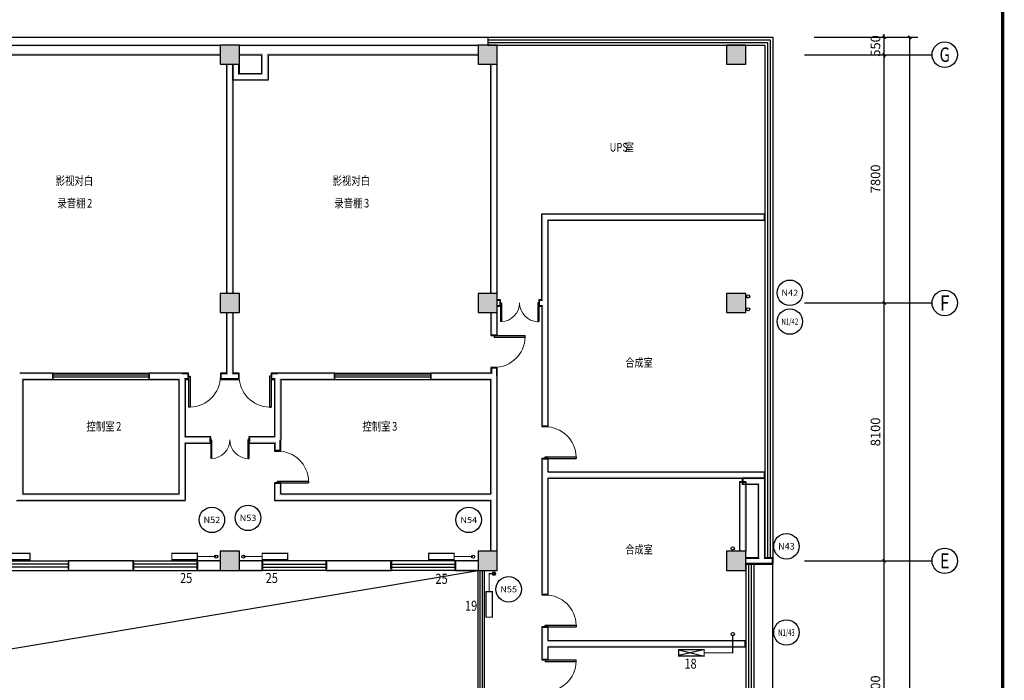
# Model space of a CAD drawing. Extents: x -671115 to 599985, y -338553 to -203117.
# Drawn here: x 8300 to 39218, y -259287 to -238533 of the extents above; entities that cross this region are included whole.
import ezdxf
from ezdxf.enums import TextEntityAlignment as Align

# ---------------------------------------------------------------- set-up
doc = ezdxf.new("R2010")
doc.units = 0
doc.header["$LTSCALE"] = 1000
doc.header["$MEASUREMENT"] = 0
for name, color, linetype in [('AXIS', 3, 'Continuous'), ('AXIS_TEXT', 7, 'Continuous'), ('COLUMN', 9, 'Continuous'), ('CURTWALL', 4, 'Continuous'), ('hvac-hide', 8, 'Continuous'), ('PIPE-暖供支管', 4, 'Continuous'), ('PUB_HATCH', 8, 'Continuous'), ('PUB_TEXT', 7, 'Continuous'), ('PUB_TITLE', 4, 'Continuous'), ('PUB_WALL', 9, 'Continuous'), ('TH-散热器', 4, 'Continuous'), ('TH_TEXT', 7, 'Continuous'), ('VPIPE-暖供水', 3, 'Continuous'), ('WALL', 9, 'Continuous'), ('WINDOW', 4, 'Continuous')]:
    doc.layers.add(name, color=color, linetype=linetype)
doc.styles.add('-宋体', font='simhei.ttf', dxfattribs={"width": 0.8})
doc.styles.add('_TCH_AXIS', font='COMPLEX', dxfattribs={"bigfont": 'GBCBIG'})
doc.styles.add('_TCH_DIM_T3', font='SIMPLEX', dxfattribs={"width": 0.705882, "bigfont": 'GBCBIG'})
doc.styles.add('COMPLEX', font='COMPLEX')
doc.dimstyles.new('_TCH_ARCH&&100', dxfattribs={"dimtxt": 297.5, "dimasz": 100, "dimexe": 250, "dimexo": 300, "dimgap": 126.25, "dimtad": 1, "dimdec": 0, "dimzin": 0, "dimdsep": 46, "dimtxsty": '_TCH_DIM_T3', "dimblk": 'ARCHTICK', "dimcen": 0.09, "dimclrt": 7, "dimazin": 2, "dimtfac": 1, "dimtdec": 0, "dimtix": 1, "dimtmove": 2, "dimatfit": 3, "dimfxl": 1, "dimtolj": 1, "dimtzin": 0, "dimarcsym": 0})

# ---------------------------------------------------------------- blocks, each defined once
blk = doc.blocks.new('_ArchTick')
at = {"color": 0, "linetype": 'ByBlock', "const_width": 0.4}
blk.add_lwpolyline([(-0.5, -0.5), (0.5, 0.5)], dxfattribs=at)
blk = doc.blocks.new('*D334')
at = {"layer": 'AXIS', "color": 0, "lineweight": -2, "transparency": 16777216}
for p, q in [((159540, -88245), (162790, -88245)), ((162540, -137345), (162540, -88245)), ((159540, -137345), (162790, -137345))]:
    blk.add_line(p, q, dxfattribs=at)
at = {"layer": 'Defpoints', "color": 0, "transparency": 16777216}
for p in [(159240, -88245), (162540, -88245), (159240, -137345)]:
    blk.add_point(p, dxfattribs=at)
at = {"layer": 'AXIS', "color": 0, "lineweight": -2, "transparency": 16777216, "xscale": 100, "yscale": 100, "zscale": 100}
for p, rotation in [((162540, -88245), 90), ((162540, -137345), 270)]:
    blk.add_blockref('_ArchTick', p, dxfattribs=dict(at, rotation=rotation))
at = {"layer": 'AXIS', "color": 7, "transparency": 16777216, "insert": (162265, -112795), "char_height": 297.5, "attachment_point": 5, "rotation": 90, "style": '_TCH_DIM_T3'}
blk.add_mtext('\\A1;49100', dxfattribs=at)
blk = doc.blocks.new('*D340')
at = {"layer": 'AXIS', "color": 0, "lineweight": -2, "transparency": 16777216}
for p, q in [((159540, -104695), (161990, -104695)), ((161740, -112795), (161740, -104695)), ((159540, -112795), (161990, -112795))]:
    blk.add_line(p, q, dxfattribs=at)
at = {"layer": 'Defpoints', "color": 0, "transparency": 16777216}
for p in [(159240, -104695), (161740, -104695), (159240, -112795)]:
    blk.add_point(p, dxfattribs=at)
at = {"layer": 'AXIS', "color": 0, "lineweight": -2, "transparency": 16777216, "xscale": 100, "yscale": 100, "zscale": 100}
for p, rotation in [((161740, -104695), 90), ((161740, -112795), 270)]:
    blk.add_blockref('_ArchTick', p, dxfattribs=dict(at, rotation=rotation))
at = {"layer": 'AXIS', "color": 7, "transparency": 16777216, "insert": (161465, -108745), "char_height": 297.5, "attachment_point": 5, "rotation": 90, "style": '_TCH_DIM_T3'}
blk.add_mtext('\\A1;8100', dxfattribs=at)
blk = doc.blocks.new('*D341')
at = {"layer": 'AXIS', "color": 0, "lineweight": -2, "transparency": 16777216}
for p, q in [((159540, -96595), (161990, -96595)), ((161740, -104695), (161740, -96595)), ((159540, -104695), (161990, -104695))]:
    blk.add_line(p, q, dxfattribs=at)
at = {"layer": 'Defpoints', "color": 0, "transparency": 16777216}
for p in [(159240, -96595), (161740, -96595), (159240, -104695)]:
    blk.add_point(p, dxfattribs=at)
at = {"layer": 'AXIS', "color": 0, "lineweight": -2, "transparency": 16777216, "xscale": 100, "yscale": 100, "zscale": 100}
for p, rotation in [((161740, -96595), 90), ((161740, -104695), 270)]:
    blk.add_blockref('_ArchTick', p, dxfattribs=dict(at, rotation=rotation))
at = {"layer": 'AXIS', "color": 7, "transparency": 16777216, "insert": (161465, -100645), "char_height": 297.5, "attachment_point": 5, "rotation": 90, "style": '_TCH_DIM_T3'}
blk.add_mtext('\\A1;8100', dxfattribs=at)
blk = doc.blocks.new('*D342')
at = {"layer": 'AXIS', "color": 0, "lineweight": -2, "transparency": 16777216}
for p, q in [((159540, -88795), (161990, -88795)), ((161740, -96595), (161740, -88795)), ((159540, -96595), (161990, -96595))]:
    blk.add_line(p, q, dxfattribs=at)
at = {"layer": 'Defpoints', "color": 0, "transparency": 16777216}
for p in [(159240, -88795), (161740, -88795), (159240, -96595)]:
    blk.add_point(p, dxfattribs=at)
at = {"layer": 'AXIS', "color": 0, "lineweight": -2, "transparency": 16777216, "xscale": 100, "yscale": 100, "zscale": 100}
for p, rotation in [((161740, -88795), 90), ((161740, -96595), 270)]:
    blk.add_blockref('_ArchTick', p, dxfattribs=dict(at, rotation=rotation))
at = {"layer": 'AXIS', "color": 7, "transparency": 16777216, "insert": (161465, -92695), "char_height": 297.5, "attachment_point": 5, "rotation": 90, "style": '_TCH_DIM_T3'}
blk.add_mtext('\\A1;7800', dxfattribs=at)
blk = doc.blocks.new('*D343')
at = {"layer": 'AXIS', "color": 0, "lineweight": -2, "transparency": 16777216}
for p, q in [((159540, -88245), (161990, -88245)), ((161740, -88245), (161740, -88145)), ((161740, -88795), (161740, -88245)), ((159540, -88795), (161990, -88795)), ((161740, -88795), (161740, -88895))]:
    blk.add_line(p, q, dxfattribs=at)
at = {"layer": 'Defpoints', "color": 0, "transparency": 16777216}
for p in [(159240, -88245), (161740, -88245), (159240, -88795)]:
    blk.add_point(p, dxfattribs=at)
at = {"layer": 'AXIS', "color": 0, "lineweight": -2, "transparency": 16777216, "xscale": 100, "yscale": 100, "zscale": 100}
for p, rotation in [((161740, -88245), 270), ((161740, -88795), 90)]:
    blk.add_blockref('_ArchTick', p, dxfattribs=dict(at, rotation=rotation))
at = {"layer": 'AXIS', "color": 7, "transparency": 16777216, "insert": (161465, -88520), "char_height": 297.5, "attachment_point": 5, "rotation": 90, "style": '_TCH_DIM_T3'}
blk.add_mtext('\\A1;550', dxfattribs=at)
blk = doc.blocks.new('_FZH')
blk.add_lwpolyline([(-0.5, -0.5), (0.5, -0.5), (0.5, 0.5), (-0.5, 0.5)], close=True)
at = {"layer": 'PUB_HATCH'}
blk.add_solid([(-0.5, -0.5), (0.5, -0.5), (-0.5, 0.5), (0.5, 0.5)], dxfattribs=at)
blk = doc.blocks.new('$DorLib2D$00000002')
for p, q in [((-0.5, 0), (-0.5, 0.4875)), ((-0.475, 0.4875), (-0.5, 0.4875)), ((-0.475, 0), (-0.475, 0.4875)), ((0.475, 0), (0.475, 0.4875)), ((0.475, 0.4875), (0.5, 0.4875)), ((0.5, 0), (0.5, 0.4875)), ((-0.5, 0), (-0.475, 0)), ((0.5, 0), (0.475, 0))]:
    blk.add_line(p, q)
at = {"lineweight": 13}
for centre, start, end in [((-0.4875, 0), 0, 88.53072), ((0.4875, 0), 91.46928, 180)]:
    blk.add_arc(centre, 0.4875, start, end, dxfattribs=at)
blk = doc.blocks.new('$DorLib2D$00000001')
for p, q in [((0.45, 0.975), (0.5, 0.975)), ((0.45, 0), (0.45, 0.975)), ((0.5, 0), (0.5, 0.975)), ((0.5, 0), (0.45, 0))]:
    blk.add_line(p, q)
at = {"lineweight": 13}
blk.add_arc((0.475, 0), 0.975, 91.4693, 180, dxfattribs=at)
blk = doc.blocks.new('$WINLIB2D$00000001')
at = {"color": 0}
for points in [[(-0.5, 0.5), (-0.5, -0.5)], [(-0.5, 0.5), (0.5, 0.5)], [(0.5, -0.5), (0.5, 0.5)], [(0.5, 0.167), (-0.5, 0.167)], [(0.5, -0.167), (-0.5, -0.167)], [(-0.5, -0.5), (0.5, -0.5)]]:
    blk.add_lwpolyline(points, dxfattribs=at)
blk = doc.blocks.new('_AXISO')
blk.add_circle((0, 0), 0.5)
at = {"layer": 'AXIS_TEXT', "style": 'COMPLEX', "width": 1.041667}
blk.add_attdef('A', text='', height=0.56, dxfattribs=at).set_placement((-0.25, -0.28), (0.25, -0.28), align=Align.FIT)
blk = doc.blocks.new('*D444')
at = {"layer": 'AXIS', "color": 0, "lineweight": -2, "transparency": 16777216}
for p, q in [((159540, -88245), (162790, -88245)), ((162540, -137345), (162540, -88245)), ((159540, -137345), (162790, -137345))]:
    blk.add_line(p, q, dxfattribs=at)
at = {"layer": 'Defpoints', "color": 0, "transparency": 16777216}
for p in [(159240, -88245), (162540, -88245), (159240, -137345)]:
    blk.add_point(p, dxfattribs=at)
at = {"layer": 'AXIS', "color": 0, "lineweight": -2, "transparency": 16777216, "xscale": 100, "yscale": 100, "zscale": 100}
for p, rotation in [((162540, -88245), 90), ((162540, -137345), 270)]:
    blk.add_blockref('_ArchTick', p, dxfattribs=dict(at, rotation=rotation))
at = {"layer": 'AXIS', "color": 7, "transparency": 16777216, "insert": (162265, -112795), "char_height": 297.5, "attachment_point": 5, "rotation": 90, "style": '_TCH_DIM_T3'}
blk.add_mtext('\\A1;49100', dxfattribs=at)
blk = doc.blocks.new('*D450')
at = {"layer": 'AXIS', "color": 0, "lineweight": -2, "transparency": 16777216}
for p, q in [((159540, -104695), (161990, -104695)), ((161740, -112795), (161740, -104695)), ((159540, -112795), (161990, -112795))]:
    blk.add_line(p, q, dxfattribs=at)
at = {"layer": 'Defpoints', "color": 0, "transparency": 16777216}
for p in [(159240, -104695), (161740, -104695), (159240, -112795)]:
    blk.add_point(p, dxfattribs=at)
at = {"layer": 'AXIS', "color": 0, "lineweight": -2, "transparency": 16777216, "xscale": 100, "yscale": 100, "zscale": 100}
for p, rotation in [((161740, -104695), 90), ((161740, -112795), 270)]:
    blk.add_blockref('_ArchTick', p, dxfattribs=dict(at, rotation=rotation))
at = {"layer": 'AXIS', "color": 7, "transparency": 16777216, "insert": (161465, -108745), "char_height": 297.5, "attachment_point": 5, "rotation": 90, "style": '_TCH_DIM_T3'}
blk.add_mtext('\\A1;8100', dxfattribs=at)
blk = doc.blocks.new('*D451')
at = {"layer": 'AXIS', "color": 0, "lineweight": -2, "transparency": 16777216}
for p, q in [((159540, -96595), (161990, -96595)), ((161740, -104695), (161740, -96595)), ((159540, -104695), (161990, -104695))]:
    blk.add_line(p, q, dxfattribs=at)
at = {"layer": 'Defpoints', "color": 0, "transparency": 16777216}
for p in [(159240, -96595), (161740, -96595), (159240, -104695)]:
    blk.add_point(p, dxfattribs=at)
at = {"layer": 'AXIS', "color": 0, "lineweight": -2, "transparency": 16777216, "xscale": 100, "yscale": 100, "zscale": 100}
for p, rotation in [((161740, -96595), 90), ((161740, -104695), 270)]:
    blk.add_blockref('_ArchTick', p, dxfattribs=dict(at, rotation=rotation))
at = {"layer": 'AXIS', "color": 7, "transparency": 16777216, "insert": (161465, -100645), "char_height": 297.5, "attachment_point": 5, "rotation": 90, "style": '_TCH_DIM_T3'}
blk.add_mtext('\\A1;8100', dxfattribs=at)
blk = doc.blocks.new('*D452')
at = {"layer": 'AXIS', "color": 0, "lineweight": -2, "transparency": 16777216}
for p, q in [((159540, -88795), (161990, -88795)), ((161740, -96595), (161740, -88795)), ((159540, -96595), (161990, -96595))]:
    blk.add_line(p, q, dxfattribs=at)
at = {"layer": 'Defpoints', "color": 0, "transparency": 16777216}
for p in [(159240, -88795), (161740, -88795), (159240, -96595)]:
    blk.add_point(p, dxfattribs=at)
at = {"layer": 'AXIS', "color": 0, "lineweight": -2, "transparency": 16777216, "xscale": 100, "yscale": 100, "zscale": 100}
for p, rotation in [((161740, -88795), 90), ((161740, -96595), 270)]:
    blk.add_blockref('_ArchTick', p, dxfattribs=dict(at, rotation=rotation))
at = {"layer": 'AXIS', "color": 7, "transparency": 16777216, "insert": (161465, -92695), "char_height": 297.5, "attachment_point": 5, "rotation": 90, "style": '_TCH_DIM_T3'}
blk.add_mtext('\\A1;7800', dxfattribs=at)
blk = doc.blocks.new('*D453')
at = {"layer": 'AXIS', "color": 0, "lineweight": -2, "transparency": 16777216}
for p, q in [((159540, -88245), (161990, -88245)), ((161740, -88245), (161740, -88145)), ((161740, -88795), (161740, -88245)), ((159540, -88795), (161990, -88795)), ((161740, -88795), (161740, -88895))]:
    blk.add_line(p, q, dxfattribs=at)
at = {"layer": 'Defpoints', "color": 0, "transparency": 16777216}
for p in [(159240, -88245), (161740, -88245), (159240, -88795)]:
    blk.add_point(p, dxfattribs=at)
at = {"layer": 'AXIS', "color": 0, "lineweight": -2, "transparency": 16777216, "xscale": 100, "yscale": 100, "zscale": 100}
for p, rotation in [((161740, -88245), 270), ((161740, -88795), 90)]:
    blk.add_blockref('_ArchTick', p, dxfattribs=dict(at, rotation=rotation))
at = {"layer": 'AXIS', "color": 7, "transparency": 16777216, "insert": (161465, -88520), "char_height": 297.5, "attachment_point": 5, "rotation": 90, "style": '_TCH_DIM_T3'}
blk.add_mtext('\\A1;550', dxfattribs=at)
blk = doc.blocks.new('$VALVE$00000968')
blk.add_line((-125, 0), (-125, 0))
for p in [(-125, 0), (125, 0)]:
    blk.add_point(p)
blk = doc.blocks.new('02')
at = {"layer": 'PUB_WALL'}
for points in [[(140890.4, -88535), (140890.4, -88495), (133390.4, -88495), (133390.4, -88535)], [(141490.4, -88495), (140890.4, -88495), (140930.4, -88535), (141450.4, -88535)], [(140890.4, -88495), (140890.4, -89095), (140930.4, -89055), (140930.4, -88535)], [(141490.4, -89095), (141490.4, -88495), (141450.4, -88535), (141450.4, -89055)], [(141490.4, -88495), (141490.4, -88535), (142290.4, -88535), (142290.4, -88495)], [(148990.4, -88535), (148990.4, -88495), (142290.4, -88495), (142290.4, -88535)], [(149590.4, -88495), (148990.4, -88495), (149030.4, -88535), (149550.4, -88535)], [(148990.4, -88495), (148990.4, -89095), (149030.4, -89055), (149030.4, -88535)], [(149590.4, -89095), (149590.4, -88495), (149550.4, -88535), (149550.4, -89055)], [(157390.4, -88495), (156790.4, -88495), (156830.4, -88535), (157350.4, -88535)], [(156790.4, -88495), (156790.4, -89095), (156830.4, -89055), (156830.4, -88535)], [(157390.4, -89095), (157390.4, -88495), (157350.4, -88535), (157350.4, -89055)], [(140890.4, -88795), (140890.4, -88755), (133390.4, -88755), (133390.4, -88795)], [(141490.4, -88755), (141490.4, -88795), (142190.4, -88795), (142230.4, -88755)], [(142190.4, -88795), (142190.4, -89395), (142230.4, -89435), (142230.4, -88755)], [(142390.4, -88795), (142390.4, -89595), (142350.4, -89555), (142350.4, -88755)], [(148990.4, -88795), (148990.4, -88755), (142350.4, -88755), (142390.4, -88795)], [(140890.4, -89095), (141490.4, -89095), (141450.4, -89055), (140930.4, -89055)], [(141090.4, -96295), (141130.4, -96295), (141130.4, -89095), (141090.4, -89095)], [(141250.4, -96295), (141290.4, -96295), (141290.4, -89095), (141250.4, -89095)], [(141330.4, -89095), (141290.4, -89095), (141290.4, -89595), (141330.4, -89555)], [(141490.4, -89095), (141450.4, -89095), (141450.4, -89435), (141490.4, -89395)], [(148990.4, -89095), (149590.4, -89095), (149550.4, -89055), (149030.4, -89055)], [(149430.4, -89095), (149390.4, -89095), (149390.4, -96295), (149430.4, -96295)], [(149590.4, -89095), (149550.4, -89095), (149550.4, -96295), (149590.4, -96295)], [(156790.4, -89095), (157390.4, -89095), (157350.4, -89055), (156830.4, -89055)], [(142390.4, -89595), (141290.4, -89595), (141330.4, -89555), (142350.4, -89555)], [(142190.4, -89395), (141490.4, -89395), (141450.4, -89435), (142230.4, -89435)], [(150990.4, -93795), (157990.4, -93795), (157990.4, -93835), (151030.4, -93835)], [(150990.4, -96495), (150990.4, -93795), (151030.4, -93835), (151030.4, -96535)], [(151190.4, -93995), (157990.4, -93995), (157990.4, -93955), (151150.4, -93955)], [(151190.4, -96595), (151190.4, -93995), (151150.4, -93955), (151150.4, -96595)], [(157990.4, -93795), (157990.4, -93995), (157950.4, -93995), (157950.4, -93795)], [(141490.4, -96295), (140890.4, -96295), (140930.4, -96335), (141450.4, -96335)], [(140890.4, -96295), (140890.4, -96895), (140930.4, -96855), (140930.4, -96335)], [(141490.4, -96895), (141490.4, -96295), (141450.4, -96335), (141450.4, -96855)], [(149590.4, -96295), (148990.4, -96295), (149030.4, -96335), (149550.4, -96335)], [(148990.4, -96295), (148990.4, -96895), (149030.4, -96855), (149030.4, -96335)], [(149590.4, -96895), (149590.4, -96295), (149550.4, -96335), (149550.4, -96855)], [(157390.4, -96295), (156790.4, -96295), (156830.4, -96335), (157350.4, -96335)], [(156790.4, -96295), (156790.4, -96895), (156830.4, -96855), (156830.4, -96335)], [(157390.4, -96895), (157390.4, -96295), (157350.4, -96335), (157350.4, -96855)], [(149590.4, -96495), (149590.4, -96535), (149650.4, -96535), (149690.4, -96495)], [(149590.4, -96655), (149590.4, -96695), (149690.4, -96695), (149650.4, -96655)], [(149690.4, -96695), (149690.4, -96495), (149650.4, -96535), (149650.4, -96655)], [(150990.4, -96495), (150890.4, -96495), (150930.4, -96535), (151030.4, -96535)], [(150890.4, -96495), (150890.4, -96695), (150930.4, -96655), (150930.4, -96535)], [(150890.4, -96695), (150990.4, -96695), (151030.4, -96655), (150930.4, -96655)], [(150990.4, -96695), (150990.4, -100480.3), (151030.4, -100440.3), (151030.4, -96655)], [(151190.4, -100480.3), (151190.4, -96595), (151150.4, -96595), (151150.4, -100440.3)], [(140890.4, -96895), (141490.4, -96895), (141450.4, -96855), (140930.4, -96855)], [(141130.4, -96895), (141090.4, -96895), (141090.4, -98795), (141130.4, -98835)], [(141290.4, -96895), (141250.4, -96895), (141250.4, -98835), (141290.4, -98795)], [(148990.4, -96895), (149590.4, -96895), (149550.4, -96855), (149030.4, -96855)], [(149430.4, -96895), (149390.4, -96895), (149390.4, -97620), (149430.4, -97580)], [(149590.4, -96895), (149550.4, -96895), (149550.4, -97580), (149590.4, -97620)], [(156790.4, -96895), (157390.4, -96895), (157350.4, -96855), (156830.4, -96855)], [(149390.4, -97620), (149590.4, -97620), (149550.4, -97580), (149430.4, -97580)], [(149590.4, -98620), (149390.4, -98620), (149430.4, -98660), (149550.4, -98660)], [(149390.4, -98620), (149390.4, -98795), (149430.4, -98835), (149430.4, -98660)], [(149590.4, -98895), (149590.4, -98620), (149550.4, -98660), (149550.4, -98895)], [(135642.5, -98795), (134594.6, -98795), (134594.6, -98835), (135602.5, -98835)], [(135642.5, -98995), (135642.5, -98795), (135602.5, -98835), (135602.5, -98955)], [(139690.4, -98795), (138642.5, -98795), (138682.5, -98835), (139690.4, -98835)], [(138642.5, -98795), (138642.5, -98995), (138682.5, -98955), (138682.5, -98835)], [(139896.5, -98795), (139690.4, -98795), (139690.4, -98835), (139856.5, -98835)], [(139896.5, -98995), (139896.5, -98795), (139856.5, -98835), (139856.5, -98955)], [(141090.4, -98795), (140896.5, -98795), (140936.5, -98835), (141130.4, -98835)], [(140896.5, -98795), (140896.5, -98995), (140936.5, -98955), (140936.5, -98835)], [(141484.2, -98795), (141290.4, -98795), (141250.4, -98835), (141444.2, -98835)], [(141484.2, -98995), (141484.2, -98795), (141444.2, -98835), (141444.2, -98955)], [(142690.4, -98795), (142484.2, -98795), (142524.2, -98835), (142690.4, -98835)], [(142484.2, -98795), (142484.2, -98995), (142524.2, -98955), (142524.2, -98835)], [(144490.4, -98795), (142690.4, -98795), (142690.4, -98835), (144450.4, -98835)], [(144490.4, -98995), (144490.4, -98795), (144450.4, -98835), (144450.4, -98955)], [(149390.4, -98795), (147490.4, -98795), (147530.4, -98835), (149430.4, -98835)], [(147490.4, -98795), (147490.4, -98995), (147530.4, -98955), (147530.4, -98835)], [(149590.4, -102695), (149590.4, -98895), (149550.4, -98895), (149550.4, -102695)], [(134690.4, -98995), (135642.5, -98995), (135602.5, -98955), (134650.4, -98955)], [(134690.4, -98995), (134690.4, -100895), (134650.4, -100895), (134650.4, -98955)], [(138642.5, -98995), (139590.4, -98995), (139630.4, -98955), (138682.5, -98955)], [(139590.4, -98995), (139590.4, -100895), (139630.4, -100895), (139630.4, -98955)], [(139790.4, -98995), (139790.4, -100795), (139750.4, -100835), (139750.4, -98955)], [(139790.4, -98995), (139896.5, -98995), (139856.5, -98955), (139750.4, -98955)], [(140896.5, -98995), (141190.4, -98995), (141190.4, -98955), (140936.5, -98955)], [(141190.4, -98995), (141484.2, -98995), (141444.2, -98955), (141190.4, -98955)], [(142484.2, -98995), (142590.4, -98995), (142630.4, -98955), (142524.2, -98955)], [(142590.4, -98995), (142590.4, -100795), (142630.4, -100835), (142630.4, -98955)], [(142790.4, -98995), (142790.4, -100895), (142750.4, -100895), (142750.4, -98955)], [(142790.4, -98995), (144490.4, -98995), (144450.4, -98955), (142750.4, -98955)], [(147490.4, -98995), (149390.4, -98995), (149430.4, -98955), (147530.4, -98955)], [(149390.4, -102595), (149390.4, -98995), (149430.4, -98955), (149430.4, -102635)], [(150990.4, -100480.3), (151190.4, -100480.3), (151150.4, -100440.3), (151030.4, -100440.3)], [(134690.4, -100895), (134690.4, -102595), (134650.4, -102635), (134650.4, -100895)], [(139590.4, -100895), (139590.4, -102595), (139630.4, -102635), (139630.4, -100895)], [(140590.4, -100795), (139790.4, -100795), (139750.4, -100835), (140550.4, -100835)], [(139790.4, -100995), (140590.4, -100995), (140550.4, -100955), (139750.4, -100955)], [(139790.4, -100995), (139790.4, -102795), (139750.4, -102755), (139750.4, -100955)], [(140590.4, -100995), (140590.4, -100795), (140550.4, -100835), (140550.4, -100955)], [(142590.4, -100795), (141790.4, -100795), (141830.4, -100835), (142630.4, -100835)], [(141790.4, -100795), (141790.4, -100995), (141830.4, -100955), (141830.4, -100835)], [(141790.4, -100995), (142590.4, -100995), (142630.4, -100955), (141830.4, -100955)], [(142590.4, -100995), (142590.4, -101245), (142630.4, -101205), (142630.4, -100955)], [(142790.4, -101245), (142790.4, -100895), (142750.4, -100895), (142750.4, -101205)], [(142590.4, -101245), (142790.4, -101245), (142750.4, -101205), (142630.4, -101205)], [(151190.4, -101480.3), (150990.4, -101480.3), (151030.4, -101520.3), (151150.4, -101520.3)], [(150990.4, -101480.3), (150990.4, -101995), (151030.4, -101995), (151030.4, -101520.3)], [(151190.4, -101895), (151190.4, -101480.3), (151150.4, -101520.3), (151150.4, -101935)], [(150990.4, -101995), (150990.4, -105763.9), (151030.4, -105723.9), (151030.4, -101995)], [(151190.4, -101895), (157990.4, -101895), (157990.4, -101935), (151150.4, -101935)], [(157990.4, -101895), (157990.4, -102095), (157950.4, -102095), (157950.4, -101895)], [(142790.4, -102245), (142590.4, -102245), (142630.4, -102285), (142750.4, -102285)], [(142590.4, -102245), (142590.4, -102795), (142630.4, -102755), (142630.4, -102285)], [(142790.4, -102595), (142790.4, -102245), (142750.4, -102285), (142750.4, -102635)], [(151190.4, -105763.9), (151190.4, -102095), (151150.4, -102055), (151150.4, -105723.9)], [(151190.4, -102095), (157990.4, -102095), (157990.4, -102055), (151150.4, -102055)], [(157190.4, -104395), (157230.4, -104395), (157230.4, -102214.5), (157190.4, -102214.5)], [(157390.4, -102214.5), (157190.4, -102214.5), (157190.4, -102254.5), (157390.4, -102254.5)], [(157990.4, -102095), (157290.4, -102095), (157290.4, -102135), (157950.4, -102135)], [(157290.4, -102295), (157290.4, -102095), (157330.4, -102095), (157330.4, -102295)], [(157790.4, -102295), (157290.4, -102295), (157290.4, -102255), (157830.4, -102255)], [(157350.4, -104395), (157390.4, -104395), (157390.4, -102214.5), (157350.4, -102214.5)], [(157790.4, -104595), (157790.4, -102295), (157830.4, -102255), (157830.4, -104635)], [(157990.4, -104595), (157990.4, -102095), (157950.4, -102135), (157950.4, -104635)], [(134690.4, -102595), (139590.4, -102595), (139630.4, -102635), (134650.4, -102635)], [(142790.4, -102595), (149390.4, -102595), (149430.4, -102635), (142750.4, -102635)], [(134490.4, -102795), (139790.4, -102795), (139750.4, -102755), (134530.4, -102755)], [(142590.4, -102795), (149390.4, -102795), (149430.4, -102755), (142630.4, -102755)], [(149390.4, -104395), (149430.4, -104395), (149430.4, -102755), (149390.4, -102795)], [(149550.4, -104395), (149590.4, -104395), (149590.4, -102695), (149550.4, -102695)], [(141490.4, -104395), (140890.4, -104395), (140930.4, -104435), (141450.4, -104435)], [(140890.4, -104395), (140890.4, -104995), (140930.4, -104955), (140930.4, -104435)], [(141490.4, -104995), (141490.4, -104395), (141450.4, -104435), (141450.4, -104955)], [(149590.4, -104395), (148990.4, -104395), (149030.4, -104435), (149550.4, -104435)], [(148990.4, -104395), (148990.4, -104995), (149030.4, -104955), (149030.4, -104435)], [(149590.4, -104995), (149590.4, -104395), (149550.4, -104435), (149550.4, -104955)], [(157390.4, -104395), (156790.4, -104395), (156830.4, -104435), (157350.4, -104435)], [(156790.4, -104395), (156790.4, -104995), (156830.4, -104955), (156830.4, -104435)], [(157390.4, -104995), (157390.4, -104395), (157350.4, -104435), (157350.4, -104955)], [(138165.4, -104695), (136115.4, -104695), (136155.4, -104735), (138125.4, -104735)], [(136115.4, -104695), (136115.4, -104995), (136155.4, -104955), (136155.4, -104735)], [(138165.4, -104995), (138165.4, -104695), (138125.4, -104735), (138125.4, -104955)], [(140890.4, -104735), (140890.4, -104695), (140165.4, -104695), (140205.4, -104735)], [(140165.4, -104695), (140165.4, -104995), (140205.4, -104955), (140205.4, -104735)], [(141490.4, -104695), (141490.4, -104735), (142175.4, -104735), (142215.4, -104695)], [(142215.4, -104995), (142215.4, -104695), (142175.4, -104735), (142175.4, -104955)], [(146265.4, -104695), (144215.4, -104695), (144255.4, -104735), (146225.4, -104735)], [(144215.4, -104695), (144215.4, -104995), (144255.4, -104955), (144255.4, -104735)], [(146265.4, -104995), (146265.4, -104695), (146225.4, -104735), (146225.4, -104955)], [(148990.4, -104735), (148990.4, -104695), (148265.4, -104695), (148305.4, -104735)], [(148265.4, -104695), (148265.4, -104995), (148305.4, -104955), (148305.4, -104735)], [(157390.4, -104595), (157390.4, -104635), (157640.4, -104635), (157640.4, -104595)], [(157390.4, -104595), (157390.4, -104643.1), (157412.5, -104628.3)], [(157390.4, -104755), (157390.4, -104795), (157640.4, -104795), (157640.4, -104755)], [(157640.4, -104595), (157790.4, -104595), (157830.4, -104635), (157640.4, -104635)], [(157640.4, -104795), (157890.4, -104795), (157890.4, -104755), (157640.4, -104755)], [(157890.4, -104795), (158240.4, -104795), (158240.4, -104755), (157890.4, -104755)], [(157990.4, -104595), (158240.4, -104595), (158240.4, -104635), (157950.4, -104635)], [(158240.4, -104595), (158240.4, -104795), (158200.4, -104795), (158200.4, -104595)], [(136115.4, -104995), (138165.4, -104995), (138125.4, -104955), (136155.4, -104955)], [(140890.4, -104995), (140890.4, -104955), (140205.4, -104955), (140165.4, -104995)], [(140890.4, -104995), (141490.4, -104995), (141450.4, -104955), (140930.4, -104955)], [(141490.4, -104955), (141490.4, -104995), (142215.4, -104995), (142175.4, -104955)], [(144215.4, -104995), (146265.4, -104995), (146225.4, -104955), (144255.4, -104955)], [(148990.4, -104995), (148990.4, -104955), (148305.4, -104955), (148265.4, -104995)], [(148990.4, -104995), (149590.4, -104995), (149550.4, -104955), (149030.4, -104955)], [(156790.4, -104995), (157390.4, -104995), (157350.4, -104955), (156830.4, -104955)], [(150990.4, -105763.9), (151190.4, -105763.9), (151150.4, -105723.9), (151030.4, -105723.9)], [(151190.4, -106763.9), (150990.4, -106763.9), (151030.4, -106803.9), (151150.4, -106803.9)], [(150990.4, -106763.9), (150990.4, -107295), (151030.4, -107295), (151030.4, -106803.9)], [(151190.4, -107195), (151190.4, -106763.9), (151150.4, -106803.9), (151150.4, -107235)], [(151190.4, -107195), (157390.4, -107195), (157390.4, -107235), (151150.4, -107235)], [(157390.4, -107195), (157390.4, -107395), (157350.4, -107395), (157350.4, -107195)], [(150990.4, -107295), (150990.4, -107809.3), (151030.4, -107769.3), (151030.4, -107295)], [(151190.4, -107809.3), (151190.4, -107395), (151150.4, -107355), (151150.4, -107769.3)], [(151190.4, -107395), (157390.4, -107395), (157390.4, -107355), (151150.4, -107355)], [(150990.4, -107809.3), (151190.4, -107809.3), (151150.4, -107769.3), (151030.4, -107769.3)]]:
    blk.add_hatch(color=256, dxfattribs=at).paths.add_polyline_path(points)
for p, q in [((124990.4, -88245), (149290.4, -88245)), ((158240.4, -129195), (158240.4, -104795))]:
    blk.add_line(p, q)
blk.add_lwpolyline([(125290.4, -120595), (128187.4, -108488.9), (148990.4, -104995)])
at = {"layer": 'AXIS'}
for p, q in [((159240.4, -88795), (163240.4, -88795)), ((159240.4, -96595), (163240.4, -96595)), ((159240.4, -104695), (163240.4, -104695))]:
    blk.add_line(p, q, dxfattribs=at)
at = {"layer": 'CURTWALL'}
for p, q in [((149290.4, -88245), (158240.4, -88245)), ((149290.4, -88245), (149290.4, -88495)), ((149290.4, -88328.4), (158157, -88328.4)), ((149290.4, -88411.7), (158073.7, -88411.7)), ((158073.7, -88411.7), (158073.7, -104595)), ((158157, -88328.4), (158157, -104595)), ((158240.4, -88245), (158240.4, -104595)), ((149290.4, -88495), (157990.4, -88495)), ((157990.4, -88495), (157990.4, -104595)), ((157390.4, -104795), (157390.4, -128694.3)), ((157473.7, -104795), (157473.7, -128694.3)), ((157557, -104795), (157557, -128694.3)), ((157640.4, -104795), (157640.4, -128694.3)), ((148990.4, -112495), (148990.4, -104995)), ((149057, -112495), (149057, -104995)), ((149123.7, -112495), (149123.7, -104995)), ((149190.4, -112495), (149190.4, -104995))]:
    blk.add_line(p, q, dxfattribs=at)
at = {"layer": 'WALL'}
for p, q in [((133390.4, -88495), (140890.4, -88495)), ((141490.4, -88495), (142290.4, -88495)), ((142290.4, -88495), (148990.4, -88495)), ((133390.4, -88795), (140890.4, -88795)), ((141490.4, -88795), (142190.4, -88795)), ((142190.4, -88795), (142190.4, -89395)), ((142390.4, -88795), (142390.4, -89595)), ((142390.4, -88795), (148990.4, -88795)), ((141090.4, -89095), (141090.4, -96295)), ((141290.4, -89595), (141290.4, -89095)), ((141290.4, -89095), (141290.4, -96295)), ((141490.4, -89395), (141490.4, -89095)), ((149390.4, -96295), (149390.4, -89095)), ((149590.4, -96295), (149590.4, -89095)), ((142390.4, -89595), (141290.4, -89595)), ((142190.4, -89395), (141490.4, -89395)), ((150990.4, -93795), (157990.4, -93795)), ((150990.4, -96495), (150990.4, -93795)), ((157990.4, -93795), (157990.4, -93995)), ((151190.4, -93995), (157990.4, -93995)), ((151190.4, -96595), (151190.4, -93995)), ((149690.4, -96495), (149590.4, -96495)), ((149590.4, -96695), (149690.4, -96695)), ((149690.4, -96695), (149690.4, -96495)), ((150990.4, -96495), (150890.4, -96495)), ((150890.4, -96495), (150890.4, -96695)), ((150890.4, -96695), (150990.4, -96695)), ((150990.4, -96695), (150990.4, -100480.3)), ((151190.4, -100480.3), (151190.4, -96595)), ((141090.4, -96895), (141090.4, -98795)), ((141290.4, -96895), (141290.4, -98795)), ((149390.4, -96895), (149390.4, -97620)), ((149590.4, -97620), (149590.4, -96895)), ((149390.4, -97620), (149590.4, -97620)), ((149590.4, -98620), (149390.4, -98620)), ((149390.4, -98620), (149390.4, -98795)), ((149590.4, -98895), (149590.4, -98620)), ((135642.5, -98795), (134594.6, -98795)), ((135642.5, -98995), (135642.5, -98795)), ((139690.4, -98795), (138642.5, -98795)), ((138642.5, -98795), (138642.5, -98995)), ((139896.5, -98795), (139690.4, -98795)), ((139896.5, -98995), (139896.5, -98795)), ((141090.4, -98795), (140896.5, -98795)), ((140896.5, -98795), (140896.5, -98995)), ((141484.2, -98795), (141290.4, -98795)), ((141484.2, -98995), (141484.2, -98795)), ((142690.4, -98795), (142484.2, -98795)), ((142484.2, -98795), (142484.2, -98995)), ((144490.4, -98795), (142690.4, -98795)), ((144490.4, -98995), (144490.4, -98795)), ((149390.4, -98795), (147490.4, -98795)), ((147490.4, -98795), (147490.4, -98995)), ((149590.4, -102695), (149590.4, -98895)), ((134690.4, -98995), (135642.5, -98995)), ((134690.4, -98995), (134690.4, -100895)), ((138642.5, -98995), (139590.4, -98995)), ((139590.4, -98995), (139590.4, -100895)), ((139790.4, -98995), (139790.4, -100795)), ((139790.4, -98995), (139896.5, -98995)), ((140896.5, -98995), (141190.4, -98995)), ((141190.4, -98995), (141484.2, -98995)), ((142484.2, -98995), (142590.4, -98995)), ((142590.4, -98995), (142590.4, -100795)), ((142790.4, -98995), (142790.4, -100895)), ((142790.4, -98995), (144490.4, -98995)), ((147490.4, -98995), (149390.4, -98995)), ((149390.4, -102595), (149390.4, -98995)), ((150990.4, -100480.3), (151190.4, -100480.3)), ((134690.4, -100895), (134690.4, -102595)), ((139590.4, -100895), (139590.4, -102595)), ((140590.4, -100795), (139790.4, -100795)), ((139790.4, -100995), (140590.4, -100995)), ((139790.4, -100995), (139790.4, -102795)), ((140590.4, -100995), (140590.4, -100795)), ((142590.4, -100795), (141790.4, -100795)), ((141790.4, -100795), (141790.4, -100995)), ((141790.4, -100995), (142590.4, -100995)), ((142590.4, -100995), (142590.4, -101245)), ((142790.4, -101245), (142790.4, -100895)), ((142590.4, -101245), (142790.4, -101245)), ((151190.4, -101480.3), (150990.4, -101480.3)), ((150990.4, -101480.3), (150990.4, -101995)), ((151190.4, -101895), (151190.4, -101480.3)), ((150990.4, -101995), (150990.4, -105763.9)), ((151190.4, -101895), (157990.4, -101895)), ((157990.4, -101895), (157990.4, -102095)), ((142790.4, -102245), (142590.4, -102245)), ((142590.4, -102245), (142590.4, -102795)), ((142790.4, -102595), (142790.4, -102245)), ((151190.4, -105763.9), (151190.4, -102095)), ((151190.4, -102095), (157990.4, -102095)), ((157190.4, -102214.5), (157190.4, -104395)), ((157390.4, -102214.5), (157190.4, -102214.5)), ((157990.4, -102095), (157290.4, -102095)), ((157290.4, -102295), (157290.4, -102095)), ((157790.4, -102295), (157290.4, -102295)), ((157390.4, -102214.5), (157390.4, -104395)), ((157790.4, -104595), (157790.4, -102295)), ((157990.4, -104595), (157990.4, -102095)), ((134690.4, -102595), (139590.4, -102595)), ((142790.4, -102595), (149390.4, -102595)), ((134490.4, -102795), (139790.4, -102795)), ((142590.4, -102795), (149390.4, -102795)), ((149390.4, -104395), (149390.4, -102795)), ((149590.4, -104395), (149590.4, -102695)), ((138165.4, -104695), (136115.4, -104695)), ((136115.4, -104695), (136115.4, -104995)), ((138165.4, -104995), (138165.4, -104695)), ((140890.4, -104695), (140165.4, -104695)), ((140165.4, -104695), (140165.4, -104995)), ((142215.4, -104695), (141490.4, -104695)), ((142215.4, -104995), (142215.4, -104695)), ((146265.4, -104695), (144215.4, -104695)), ((144215.4, -104695), (144215.4, -104995)), ((146265.4, -104995), (146265.4, -104695)), ((148990.4, -104695), (148265.4, -104695)), ((148265.4, -104695), (148265.4, -104995)), ((157390.4, -104595), (157640.4, -104595)), ((157390.4, -104795), (157640.4, -104795)), ((157640.4, -104595), (157790.4, -104595)), ((157640.4, -104795), (157890.4, -104795)), ((157890.4, -104795), (158240.4, -104795)), ((157990.4, -104595), (158240.4, -104595)), ((158240.4, -104595), (158240.4, -104795)), ((136115.4, -104995), (138165.4, -104995)), ((140165.4, -104995), (140890.4, -104995)), ((141490.4, -104995), (142215.4, -104995)), ((144215.4, -104995), (146265.4, -104995)), ((148265.4, -104995), (148990.4, -104995)), ((150990.4, -105763.9), (151190.4, -105763.9)), ((151190.4, -106763.9), (150990.4, -106763.9)), ((150990.4, -106763.9), (150990.4, -107295)), ((151190.4, -107195), (151190.4, -106763.9)), ((151190.4, -107195), (157390.4, -107195)), ((157390.4, -107195), (157390.4, -107395)), ((150990.4, -107295), (150990.4, -107809.3)), ((151190.4, -107809.3), (151190.4, -107395)), ((151190.4, -107395), (157390.4, -107395)), ((150990.4, -107809.3), (151190.4, -107809.3))]:
    blk.add_line(p, q, dxfattribs=at)
at = {"layer": 'AXIS'}
ref = blk.add_blockref('_AXISO', (163640.4, -88795), dxfattribs=dict(at, xscale=800, yscale=800, zscale=800))
ref.add_attrib('A', 'G', dxfattribs={"layer": 'AXIS_TEXT', "height": 455.7, "style": '_TCH_AXIS', "width": 0.833333}).set_placement((163477.6, -89022.9), (163803.1, -89022.9), align=Align.FIT)
ref = blk.add_blockref('_AXISO', (163640.4, -96595), dxfattribs=dict(at, xscale=800, yscale=800, zscale=800))
ref.add_attrib('A', 'F', dxfattribs={"layer": 'AXIS_TEXT', "height": 476.1, "style": '_TCH_AXIS', "width": 0.8125}).set_placement((163493, -96833.1), (163787.7, -96833.1), align=Align.FIT)
ref = blk.add_blockref('_AXISO', (163640.4, -104695), dxfattribs=dict(at, xscale=800, yscale=800, zscale=800))
ref.add_attrib('A', 'E', dxfattribs={"layer": 'AXIS_TEXT', "height": 476.1, "style": '_TCH_AXIS', "width": 0.8125}).set_placement((163493, -104933.1), (163787.7, -104933.1), align=Align.FIT)
at = {"layer": 'COLUMN', "xscale": 600, "yscale": 600, "zscale": 600}
for p in [(141190.4, -88795), (149290.4, -88795), (157090.4, -88795), (141190.4, -96595), (149290.4, -96595), (157090.4, -96595), (141190.4, -104695), (149290.4, -104695), (157090.4, -104695)]:
    blk.add_blockref('_FZH', p, dxfattribs=at)
at = {"layer": 'WINDOW'}
for name, p, xscale, yscale, zscale in [('$DorLib2D$00000002', (150290.4, -96595), 1200, -1200, 1200), ('$WINLIB2D$00000001', (137142.5, -98895), 3000, -200, 3000), ('$DorLib2D$00000001', (140396.5, -98895), -1000, -1000, -1000), ('$DorLib2D$00000001', (141984.2, -98895), 1000, -1000, 1000), ('$DorLib2D$00000002', (141190.4, -100895), 1200, -1200, 1200)]:
    blk.add_blockref(name, p, dxfattribs=dict(at, xscale=xscale, yscale=yscale, zscale=zscale))
for name, p, xscale, yscale, zscale, rotation in [('$DorLib2D$00000001', (149490.4, -98120), 1000, -1000, 1000, 90), ('$WINLIB2D$00000001', (145990.4, -98895), 3000, -200, 3000, 359.9999999999999), ('$DorLib2D$00000001', (151090.4, -100980.3), -1000, -1000, -1000, 90), ('$DorLib2D$00000001', (142690.4, -101745), 1000, 1000, 1000, 270.0000000000018), ('$WINLIB2D$00000001', (135115.4, -104845), -2000, 300, -2000, 180), ('$WINLIB2D$00000001', (139165.4, -104845), -2000, -300, -2000, 180), ('$WINLIB2D$00000001', (143215.4, -104845), 2000, 300, 2000, 180), ('$WINLIB2D$00000001', (147265.4, -104845), 2000, 300, 2000, 180), ('$DorLib2D$00000001', (151090.4, -106263.9), -1000, -1000, -1000, 90), ('$DorLib2D$00000001', (151090.4, -108309.3), 1000, -1000, 1000, 90)]:
    blk.add_blockref(name, p, dxfattribs=dict(at, xscale=xscale, yscale=yscale, zscale=zscale, rotation=rotation))
at = {"layer": 'PUB_TEXT', "style": '-宋体', "width": 0.8}
for s, height, p in [('UPS', 270.38, (153115.8, -91836.7)), ('室', 270.4, (153582.4, -91836.7)), ('影视对白', 270.38, (135721, -92888.3)), ('影视对白', 270.38, (144416.3, -92888.3)), ('录音棚', 270.38, (135775.4, -93595.3)), ('2', 270.4, (136708.7, -93595.3)), ('录音棚', 270.38, (144470.7, -93595.3)), ('3', 270.4, (145403.9, -93595.3)), ('合成室', 262.87, (153610.4, -98599.4)), ('控制室', 270.38, (136687.1, -100606.1)), ('2', 270.4, (137620.3, -100606.1)), ('控制室', 270.38, (145352.6, -100606.1)), ('3', 270.4, (146285.9, -100606.1)), ('合成室', 262.87, (153610.4, -104468.9))]:
    blk.add_text(s, height=height, dxfattribs=at).set_placement(p)
at = {"layer": 'AXIS'}
for p1, p2, distance, picture, middle in [((159240.4, -88795), (159240.4, -88245), -2500, '*D343', (161465.4, -88520)), ((159240.4, -88795), (159240.4, -88245), -2500, '*D453', (161465.4, -88520)), ((159240.4, -137345), (159240.4, -88245), -3300, '*D334', (162265.4, -112795)), ((159240.4, -137345), (159240.4, -88245), -3300, '*D444', (162265.4, -112795)), ((159240.4, -96595), (159240.4, -88795), -2500, '*D342', (161465.4, -92695)), ((159240.4, -96595), (159240.4, -88795), -2500, '*D452', (161465.4, -92695)), ((159240.4, -104695), (159240.4, -96595), -2500, '*D341', (161465.4, -100645)), ((159240.4, -104695), (159240.4, -96595), -2500, '*D451', (161465.4, -100645)), ((159240.4, -112795), (159240.4, -104695), -2500, '*D340', (161465.4, -108745)), ((159240.4, -112795), (159240.4, -104695), -2500, '*D450', (161465.4, -108745))]:
    dim = blk.add_aligned_dim(p1=p1, p2=p2, distance=distance, dimstyle='_TCH_ARCH&&100', dxfattribs=at)
    dim.commit()
    dim.dimension.update_dxf_attribs({"geometry": picture, "text_midpoint": middle})

msp = doc.modelspace()

# ---------------------------------------------------------------- hatches: boundary and pattern name
at = {"layer": 'PIPE-暖供支管', "linetype": 'Continuous'}
for points in [[(23042.1, -255936.9), (23024.6, -255936.9), (23024.6, -255919.4)], [(23042.1, -255936.9), (23042.1, -255919.4), (23024.6, -255919.4)], [(23042.1, -255936.9), (23024.6, -255936.9), (23024.6, -255919.4)], [(23042.1, -255936.9), (23042.1, -255919.4), (23024.6, -255919.4)], [(30689.1, -258426.9), (30706.6, -258426.9), (30706.6, -258444.4)], [(30689.1, -258426.9), (30689.1, -258444.4), (30706.6, -258444.4)]]:
    msp.add_hatch(color=256, dxfattribs=at).paths.add_polyline_path(points)

# ---------------------------------------------------------------- linework, layer by layer
for p, q in [((29776.9, -258328.9), (28983.4, -258512.5)), ((28999.4, -258328.9), (29796.9, -258526.5))]:
    msp.add_line(p, q)
at = {"layer": 'AXIS'}
for centre in [(32483, -247112.9), (32483, -248016.7), (15469.6, -254184.3), (14335, -254247.3), (22399.8, -254247.3), (32376.6, -255077.3), (23653.5, -256428.3), (32376.6, -257785.1)]:
    msp.add_circle(centre, 400, dxfattribs=at)
at = {"layer": 'PIPE-暖供支管', "linetype": 'Continuous', "const_width": 35}
for points in [[(13878.5, -255396.4), (14469.7, -255396.4)], [(13878.5, -255396.4), (14469.7, -255396.4)], [(15914.3, -255396.4), (15323.1, -255396.4)], [(15914.3, -255396.4), (15323.1, -255396.4)], [(21943.4, -255396.4), (22534.5, -255396.4)], [(21943.4, -255396.4), (22534.5, -255396.4)], [(23042.1, -256501), (23042.1, -255936.9)], [(23042.1, -255936.9), (23143.4, -255936.9)], [(23042.1, -256501), (23042.1, -255936.9)], [(23042.1, -255936.9), (23168.4, -255936.9)], [(23168.4, -255936.9), (23193.4, -255936.9)], [(30689.1, -258426.9), (30689.1, -257872.7)], [(29792.1, -258424), (30383.3, -258424)], [(29792.1, -258424), (30383.3, -258424)], [(30307.4, -258425.5), (30402.3, -258425.5)], [(30387.9, -258426.9), (30689.1, -258426.9)]]:
    msp.add_lwpolyline(points, dxfattribs=at)
at = {"layer": 'PUB_TITLE', "const_width": 100}
msp.add_lwpolyline([(-18232, -311304.2), (39168, -311304.2), (39168, -230704.2), (-18232, -230704.2)], close=True, dxfattribs=at)
at = {"layer": 'TH-散热器', "const_width": 35}
for points in [[(8622.9, -255296.4), (7822.9, -255296.4), (7822.9, -255496.4), (8622.9, -255496.4)], [(13078.5, -255496.4), (13878.5, -255496.4), (13878.5, -255296.4), (13078.5, -255296.4)], [(16714.3, -255296.4), (15914.3, -255296.4), (15914.3, -255496.4), (16714.3, -255496.4)], [(21143.4, -255496.4), (21943.4, -255496.4), (21943.4, -255296.4), (21143.4, -255296.4)], [(23142.1, -257301), (23142.1, -256501), (22942.1, -256501), (22942.1, -257301)], [(28992.1, -258524), (29792.1, -258524), (29792.1, -258324), (28992.1, -258324)]]:
    msp.add_lwpolyline(points, close=True, dxfattribs=at)
at = {"layer": 'VPIPE-暖供水', "linetype": 'Continuous'}
for centre in [(31173.8, -247227.9), (31174.9, -247631.6), (14469.7, -255400.6), (15323.1, -255400.6), (22534.5, -255400.6), (30690.9, -255144.1), (23193.4, -255936.9), (30690.9, -257835.1)]:
    msp.add_circle(centre, 50, dxfattribs=at)
msp.add_arc((23193.4, -255936.9), 50, 225, 135, dxfattribs=at)

# ---------------------------------------------------------------- block references
msp.add_blockref('02', (-126292.6, -150838.3))
at = {"layer": 'hvac-hide', "xscale": 0.1996933446140388, "yscale": -0.1996933446140388, "zscale": 0.1996933446140388}
msp.add_blockref('$VALVE$00000968', (23193.4, -255936.9), dxfattribs=at)

# ---------------------------------------------------------------- texts
at = {"layer": 'AXIS_TEXT', "color": 7, "style": '_TCH_AXIS'}
for s, height, p, p2 in [('N42', 190.65, (32219.7, -247208.3), (32746.3, -247208.3)), ('N53', 193.6, (15206.8, -254281.1), (15732.3, -254281.1)), ('N52', 193.6, (14072.2, -254344.1), (14597.7, -254344.1)), ('N54', 187.78, (22136, -254341.2), (22663.6, -254341.2)), ('N55', 193.6, (23390.7, -256525.1), (23916.2, -256525.1))]:
    msp.add_text(s, height=height, dxfattribs=at).set_placement(p, p2, align=Align.FIT)
for s, height, width, p, p2 in [('N1/42', 190.65, 0.610526, (32219.7, -248112), (32746.3, -248112)), ('N43', 209.7, 0.896552, (32116.9, -255182.1), (32636.2, -255182.1)), ('N1/43', 209.7, 0.547368, (32116.9, -257889.9), (32636.2, -257889.9))]:
    msp.add_text(s, height=height, dxfattribs=dict(at, width=width)).set_placement(p, p2, align=Align.FIT)
at = {"layer": 'TH_TEXT', "style": '-宋体', "width": 0.8}
for s, p in [('25', (13335.2, -256230.3)), ('25', (16024.7, -256230.3)), ('25', (21356.5, -256256.7)), ('19', (22284.3, -257102.5)), ('18', (29174.9, -258920.9))]:
    msp.add_text(s, height=315.44, dxfattribs=at).set_placement(p)

doc.saveas('drawing.dxf')
